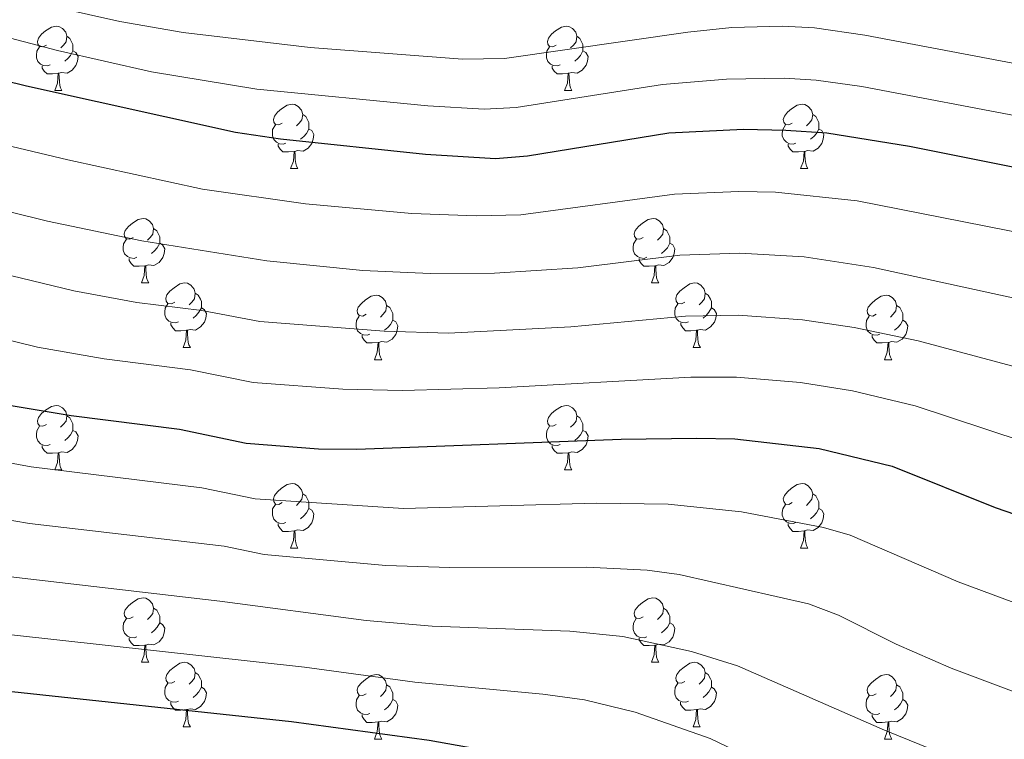
# Model space of a CAD drawing. Units: metres. Extents: x 595867 to 600364, y 4761097 to 4764130.
# Drawn here: x 597805 to 597958, y 4763162 to 4763274 of the extents above; entities that cross this region are included whole.
import ezdxf

# ---------------------------------------------------------------- set-up
doc = ezdxf.new("R2010")
doc.units = ezdxf.units.M
doc.header["$MEASUREMENT"] = 0
for name, color, linetype, lineweight in [('Nivel 36', 7, 'Continuous', 0), ('Nivel 4', 7, 'Continuous', 0), ('Nivel 5', 7, 'Continuous', 0), ('Nivel 61', 7, 'Continuous', 0), ('Nivel 63', 7, 'Continuous', 0)]:
    doc.layers.add(name, color=color, linetype=linetype, lineweight=lineweight)

msp = doc.modelspace()

# ---------------------------------------------------------------- linework, layer by layer
at = {"layer": 'Nivel 36', "color": 92, "linetype": 'Continuous', "lineweight": 0}
for p, q in [((597810.26, 4763262.77), (597811.38, 4763262.77)), ((597889.58, 4763262.77), (597890.71, 4763262.77)), ((597846.95, 4763250.63), (597848.07, 4763250.63)), ((597926.27, 4763250.63), (597927.4, 4763250.63)), ((597823.76, 4763232.86), (597824.88, 4763232.86)), ((597903.09, 4763232.86), (597904.21, 4763232.86)), ((597830.23, 4763222.82), (597831.36, 4763222.82)), ((597909.56, 4763222.82), (597910.69, 4763222.82)), ((597860, 4763220.92), (597861.13, 4763220.92)), ((597939.33, 4763220.92), (597940.46, 4763220.92)), ((597810.26, 4763203.77), (597811.38, 4763203.77)), ((597889.58, 4763203.77), (597890.71, 4763203.77)), ((597846.95, 4763191.63), (597848.07, 4763191.63)), ((597926.27, 4763191.63), (597927.4, 4763191.63)), ((597823.76, 4763173.87), (597824.88, 4763173.87)), ((597903.08, 4763173.87), (597904.21, 4763173.87)), ((597830.23, 4763163.83), (597831.36, 4763163.83)), ((597909.56, 4763163.83), (597910.68, 4763163.83)), ((597860, 4763161.93), (597861.13, 4763161.93)), ((597939.33, 4763161.93), (597940.46, 4763161.93))]:
    msp.add_line(p, q, dxfattribs=at)
at = {"layer": 'Nivel 36', "color": 92, "linetype": 'Continuous', "lineweight": 0, "flags": 128}
for points in [[(597808.96, 4763269.83), (597808.43, 4763269.56), (597807.9, 4763269.61), (597807.63, 4763269.99), (597807.58, 4763270.41), (597807.74, 4763270.93), (597808.22, 4763271.53), (597808.85, 4763272.05), (597809.75, 4763272.64), (597810.5, 4763272.8), (597810.92, 4763272.75), (597811.45, 4763272.43), (597811.98, 4763271.85), (597812.14, 4763271.21), (597812.03, 4763270.35), (597811.61, 4763269.83), (597811.19, 4763269.4)], [(597888.28, 4763269.83), (597887.75, 4763269.56), (597887.22, 4763269.61), (597886.96, 4763269.99), (597886.9, 4763270.41), (597887.06, 4763270.93), (597887.54, 4763271.53), (597888.18, 4763272.05), (597889.08, 4763272.64), (597889.82, 4763272.8), (597890.25, 4763272.75), (597890.78, 4763272.43), (597891.31, 4763271.85), (597891.47, 4763271.21), (597891.36, 4763270.35), (597890.93, 4763269.83), (597890.51, 4763269.4)], [(597812.14, 4763271.21), (597812.62, 4763270.89), (597812.93, 4763270.25), (597813.09, 4763269.93), (597813.09, 4763269.35), (597813.09, 4763268.93), (597812.72, 4763268.23), (597812.3, 4763267.75), (597811.82, 4763267.33)], [(597891.47, 4763271.21), (597891.94, 4763270.89), (597892.26, 4763270.25), (597892.42, 4763269.93), (597892.42, 4763269.35), (597892.42, 4763268.93), (597892.05, 4763268.24), (597891.63, 4763267.76), (597891.15, 4763267.34)], [(597809.54, 4763266.75), (597809.12, 4763266.59), (597808.53, 4763266.65), (597808.06, 4763266.85), (597807.63, 4763267.28), (597807.42, 4763267.87), (597807.42, 4763268.29), (597807.47, 4763268.87), (597807.9, 4763269.56)], [(597813.09, 4763268.93), (597813.55, 4763268.67), (597813.89, 4763268.06), (597813.78, 4763267.33), (597813.57, 4763266.69), (597812.99, 4763265.95), (597812.19, 4763265.47), (597811.34, 4763265.58), (597810.91, 4763265.45)], [(597888.87, 4763266.75), (597888.44, 4763266.59), (597887.86, 4763266.65), (597887.38, 4763266.86), (597886.96, 4763267.28), (597886.74, 4763267.87), (597886.74, 4763268.29), (597886.8, 4763268.87), (597887.22, 4763269.56)], [(597892.42, 4763268.93), (597892.87, 4763268.68), (597893.22, 4763268.06), (597893.11, 4763267.34), (597892.9, 4763266.7), (597892.31, 4763265.96), (597891.52, 4763265.48), (597890.67, 4763265.58), (597890.24, 4763265.45)], [(597810.8, 4763265.45), (597809.91, 4763265.37), (597809.07, 4763265.37), (597808.64, 4763265.79), (597808.32, 4763266.27), (597808.32, 4763266.59)], [(597810.26, 4763262.77), (597810.69, 4763263.93), (597810.8, 4763265.45), (597810.91, 4763265.45), (597810.95, 4763264.87), (597810.98, 4763264.18), (597811.05, 4763263.57), (597811.17, 4763263.17), (597811.38, 4763262.77)], [(597890.13, 4763265.45), (597889.24, 4763265.37), (597888.39, 4763265.37), (597887.97, 4763265.8), (597887.65, 4763266.27), (597887.65, 4763266.59)], [(597889.58, 4763262.77), (597890.02, 4763263.93), (597890.13, 4763265.45), (597890.24, 4763265.45), (597890.27, 4763264.87), (597890.31, 4763264.18), (597890.38, 4763263.57), (597890.49, 4763263.17), (597890.71, 4763262.77)], [(597845.65, 4763257.69), (597845.12, 4763257.42), (597844.59, 4763257.48), (597844.32, 4763257.85), (597844.27, 4763258.27), (597844.43, 4763258.79), (597844.91, 4763259.39), (597845.54, 4763259.92), (597846.44, 4763260.5), (597847.19, 4763260.66), (597847.61, 4763260.61), (597848.14, 4763260.29), (597848.67, 4763259.71), (597848.83, 4763259.07), (597848.72, 4763258.22), (597848.3, 4763257.69), (597847.88, 4763257.26)], [(597924.97, 4763257.69), (597924.44, 4763257.42), (597923.91, 4763257.48), (597923.65, 4763257.85), (597923.59, 4763258.27), (597923.75, 4763258.79), (597924.23, 4763259.39), (597924.87, 4763259.92), (597925.77, 4763260.5), (597926.51, 4763260.66), (597926.94, 4763260.61), (597927.47, 4763260.29), (597928, 4763259.71), (597928.16, 4763259.07), (597928.05, 4763258.22), (597927.62, 4763257.69), (597927.2, 4763257.26)], [(597848.83, 4763259.07), (597849.31, 4763258.75), (597849.62, 4763258.11), (597849.78, 4763257.79), (597849.78, 4763257.21), (597849.78, 4763256.79), (597849.41, 4763256.1), (597848.99, 4763255.62), (597848.51, 4763255.2)], [(597928.16, 4763259.07), (597928.63, 4763258.75), (597928.95, 4763258.11), (597929.11, 4763257.79), (597929.11, 4763257.21), (597929.11, 4763256.79), (597928.74, 4763256.1), (597928.32, 4763255.62), (597927.84, 4763255.2)], [(597846.23, 4763254.61), (597845.81, 4763254.45), (597845.22, 4763254.51), (597844.75, 4763254.72), (597844.32, 4763255.14), (597844.11, 4763255.73), (597844.11, 4763256.15), (597844.16, 4763256.73), (597844.59, 4763257.42)], [(597849.78, 4763256.79), (597850.24, 4763256.54), (597850.58, 4763255.92), (597850.47, 4763255.2), (597850.26, 4763254.56), (597849.68, 4763253.82), (597848.88, 4763253.34), (597848.03, 4763253.44), (597847.6, 4763253.31)], [(597925.56, 4763254.61), (597925.13, 4763254.45), (597924.55, 4763254.51), (597924.07, 4763254.72), (597923.65, 4763255.14), (597923.43, 4763255.73), (597923.43, 4763256.15), (597923.49, 4763256.73), (597923.91, 4763257.42)], [(597929.11, 4763256.79), (597929.56, 4763256.54), (597929.91, 4763255.92), (597929.8, 4763255.2), (597929.59, 4763254.56), (597929, 4763253.82), (597928.21, 4763253.34), (597927.36, 4763253.44), (597926.93, 4763253.31)], [(597847.49, 4763253.31), (597846.6, 4763253.23), (597845.76, 4763253.23), (597845.33, 4763253.66), (597845.01, 4763254.13), (597845.01, 4763254.45)], [(597926.82, 4763253.31), (597925.93, 4763253.23), (597925.08, 4763253.23), (597924.66, 4763253.66), (597924.34, 4763254.13), (597924.34, 4763254.45)], [(597846.95, 4763250.63), (597847.38, 4763251.79), (597847.49, 4763253.31), (597847.6, 4763253.31), (597847.64, 4763252.73), (597847.67, 4763252.04), (597847.74, 4763251.43), (597847.86, 4763251.03), (597848.07, 4763250.63)], [(597926.27, 4763250.63), (597926.71, 4763251.79), (597926.82, 4763253.31), (597926.93, 4763253.31), (597926.96, 4763252.73), (597927, 4763252.04), (597927.07, 4763251.43), (597927.18, 4763251.03), (597927.4, 4763250.63)], [(597822.46, 4763239.92), (597821.93, 4763239.65), (597821.4, 4763239.71), (597821.13, 4763240.08), (597821.08, 4763240.5), (597821.24, 4763241.02), (597821.72, 4763241.62), (597822.35, 4763242.15), (597823.25, 4763242.73), (597824, 4763242.89), (597824.42, 4763242.84), (597824.95, 4763242.52), (597825.48, 4763241.94), (597825.64, 4763241.3), (597825.53, 4763240.45), (597825.11, 4763239.92), (597824.69, 4763239.49)], [(597901.79, 4763239.92), (597901.26, 4763239.65), (597900.73, 4763239.71), (597900.46, 4763240.08), (597900.41, 4763240.5), (597900.57, 4763241.02), (597901.05, 4763241.62), (597901.68, 4763242.15), (597902.58, 4763242.73), (597903.33, 4763242.89), (597903.75, 4763242.84), (597904.28, 4763242.52), (597904.81, 4763241.94), (597904.97, 4763241.3), (597904.86, 4763240.45), (597904.44, 4763239.92), (597904.02, 4763239.49)], [(597825.64, 4763241.3), (597826.12, 4763240.98), (597826.43, 4763240.34), (597826.59, 4763240.02), (597826.59, 4763239.44), (597826.59, 4763239.02), (597826.22, 4763238.33), (597825.8, 4763237.85), (597825.32, 4763237.43)], [(597904.97, 4763241.3), (597905.45, 4763240.98), (597905.76, 4763240.34), (597905.92, 4763240.02), (597905.92, 4763239.44), (597905.92, 4763239.02), (597905.55, 4763238.33), (597905.13, 4763237.85), (597904.65, 4763237.43)], [(597823.04, 4763236.84), (597822.62, 4763236.68), (597822.03, 4763236.74), (597821.56, 4763236.95), (597821.13, 4763237.37), (597820.92, 4763237.96), (597820.92, 4763238.38), (597820.97, 4763238.96), (597821.4, 4763239.65)], [(597902.37, 4763236.84), (597901.95, 4763236.68), (597901.36, 4763236.74), (597900.89, 4763236.95), (597900.46, 4763237.37), (597900.25, 4763237.96), (597900.25, 4763238.38), (597900.3, 4763238.96), (597900.73, 4763239.65)], [(597826.59, 4763239.02), (597827.05, 4763238.77), (597827.39, 4763238.15), (597827.28, 4763237.43), (597827.07, 4763236.79), (597826.49, 4763236.05), (597825.69, 4763235.57), (597824.84, 4763235.67), (597824.41, 4763235.54)], [(597905.92, 4763239.02), (597906.38, 4763238.77), (597906.72, 4763238.15), (597906.61, 4763237.43), (597906.4, 4763236.79), (597905.82, 4763236.05), (597905.02, 4763235.57), (597904.17, 4763235.67), (597903.74, 4763235.54)], [(597824.3, 4763235.54), (597823.41, 4763235.46), (597822.57, 4763235.46), (597822.14, 4763235.89), (597821.82, 4763236.36), (597821.82, 4763236.68)], [(597903.63, 4763235.54), (597902.74, 4763235.46), (597901.9, 4763235.46), (597901.47, 4763235.89), (597901.15, 4763236.36), (597901.15, 4763236.68)], [(597823.76, 4763232.86), (597824.19, 4763234.02), (597824.3, 4763235.54), (597824.41, 4763235.54), (597824.45, 4763234.96), (597824.48, 4763234.27), (597824.55, 4763233.66), (597824.67, 4763233.26), (597824.88, 4763232.86)], [(597903.09, 4763232.86), (597903.52, 4763234.02), (597903.63, 4763235.54), (597903.74, 4763235.54), (597903.78, 4763234.96), (597903.81, 4763234.27), (597903.88, 4763233.66), (597904, 4763233.26), (597904.21, 4763232.86)], [(597828.93, 4763229.88), (597828.4, 4763229.62), (597827.87, 4763229.67), (597827.61, 4763230.04), (597827.55, 4763230.47), (597827.71, 4763230.99), (597828.19, 4763231.58), (597828.83, 4763232.11), (597829.73, 4763232.7), (597830.47, 4763232.86), (597830.9, 4763232.8), (597831.43, 4763232.49), (597831.96, 4763231.9), (597832.12, 4763231.26), (597832.01, 4763230.41), (597831.58, 4763229.88), (597831.16, 4763229.46)], [(597908.26, 4763229.88), (597907.73, 4763229.62), (597907.2, 4763229.67), (597906.94, 4763230.04), (597906.88, 4763230.47), (597907.04, 4763230.99), (597907.52, 4763231.58), (597908.16, 4763232.11), (597909.06, 4763232.7), (597909.8, 4763232.86), (597910.23, 4763232.8), (597910.76, 4763232.49), (597911.29, 4763231.9), (597911.45, 4763231.26), (597911.34, 4763230.41), (597910.91, 4763229.88), (597910.49, 4763229.46)], [(597832.12, 4763231.26), (597832.59, 4763230.95), (597832.91, 4763230.31), (597833.07, 4763229.99), (597833.07, 4763229.41), (597833.07, 4763228.98), (597832.7, 4763228.29), (597832.28, 4763227.81), (597831.8, 4763227.39)], [(597858.7, 4763227.98), (597858.18, 4763227.71), (597857.64, 4763227.77), (597857.38, 4763228.14), (597857.32, 4763228.56), (597857.48, 4763229.08), (597857.96, 4763229.68), (597858.6, 4763230.21), (597859.5, 4763230.79), (597860.24, 4763230.95), (597860.67, 4763230.9), (597861.2, 4763230.58), (597861.73, 4763230), (597861.89, 4763229.36), (597861.78, 4763228.51), (597861.36, 4763227.98), (597860.94, 4763227.55)], [(597911.45, 4763231.26), (597911.92, 4763230.95), (597912.24, 4763230.31), (597912.4, 4763229.99), (597912.4, 4763229.41), (597912.4, 4763228.98), (597912.03, 4763228.29), (597911.61, 4763227.81), (597911.13, 4763227.39)], [(597938.03, 4763227.98), (597937.5, 4763227.71), (597936.97, 4763227.77), (597936.71, 4763228.14), (597936.65, 4763228.56), (597936.81, 4763229.08), (597937.29, 4763229.68), (597937.93, 4763230.21), (597938.83, 4763230.79), (597939.57, 4763230.95), (597940, 4763230.9), (597940.53, 4763230.58), (597941.06, 4763230), (597941.22, 4763229.36), (597941.11, 4763228.51), (597940.68, 4763227.98), (597940.26, 4763227.55)], [(597829.52, 4763226.8), (597829.09, 4763226.64), (597828.51, 4763226.7), (597828.03, 4763226.91), (597827.61, 4763227.34), (597827.39, 4763227.92), (597827.39, 4763228.34), (597827.45, 4763228.93), (597827.87, 4763229.62)], [(597833.07, 4763228.98), (597833.52, 4763228.73), (597833.87, 4763228.12), (597833.76, 4763227.39), (597833.55, 4763226.75), (597832.96, 4763226.01), (597832.17, 4763225.53), (597831.32, 4763225.64), (597830.89, 4763225.51)], [(597861.89, 4763229.36), (597862.36, 4763229.04), (597862.68, 4763228.4), (597862.84, 4763228.08), (597862.84, 4763227.5), (597862.84, 4763227.08), (597862.47, 4763226.39), (597862.05, 4763225.91), (597861.57, 4763225.49)], [(597908.85, 4763226.8), (597908.42, 4763226.64), (597907.84, 4763226.7), (597907.36, 4763226.91), (597906.94, 4763227.34), (597906.72, 4763227.92), (597906.72, 4763228.34), (597906.78, 4763228.93), (597907.2, 4763229.62)], [(597912.4, 4763228.98), (597912.85, 4763228.73), (597913.2, 4763228.12), (597913.09, 4763227.39), (597912.88, 4763226.75), (597912.29, 4763226.01), (597911.5, 4763225.53), (597910.65, 4763225.64), (597910.22, 4763225.51)], [(597941.22, 4763229.36), (597941.69, 4763229.04), (597942.01, 4763228.4), (597942.17, 4763228.08), (597942.17, 4763227.5), (597942.17, 4763227.08), (597941.8, 4763226.39), (597941.38, 4763225.91), (597940.9, 4763225.49)], [(597859.29, 4763224.9), (597858.86, 4763224.74), (597858.28, 4763224.8), (597857.8, 4763225.01), (597857.38, 4763225.43), (597857.16, 4763226.02), (597857.16, 4763226.44), (597857.22, 4763227.02), (597857.64, 4763227.71)], [(597862.84, 4763227.08), (597863.3, 4763226.83), (597863.64, 4763226.21), (597863.53, 4763225.49), (597863.32, 4763224.85), (597862.74, 4763224.11), (597861.94, 4763223.63), (597861.09, 4763223.73), (597860.66, 4763223.6)], [(597938.62, 4763224.9), (597938.19, 4763224.74), (597937.61, 4763224.8), (597937.13, 4763225.01), (597936.71, 4763225.43), (597936.49, 4763226.02), (597936.49, 4763226.44), (597936.55, 4763227.02), (597936.97, 4763227.71)], [(597942.17, 4763227.08), (597942.62, 4763226.83), (597942.97, 4763226.21), (597942.86, 4763225.49), (597942.65, 4763224.85), (597942.06, 4763224.11), (597941.27, 4763223.63), (597940.42, 4763223.73), (597939.99, 4763223.6)], [(597830.78, 4763225.51), (597829.89, 4763225.42), (597829.04, 4763225.42), (597828.62, 4763225.85), (597828.3, 4763226.33), (597828.3, 4763226.64)], [(597830.23, 4763222.82), (597830.67, 4763223.98), (597830.78, 4763225.51), (597830.89, 4763225.51), (597830.92, 4763224.92), (597830.96, 4763224.24), (597831.03, 4763223.62), (597831.14, 4763223.22), (597831.36, 4763222.82)], [(597910.11, 4763225.51), (597909.22, 4763225.42), (597908.37, 4763225.42), (597907.95, 4763225.85), (597907.63, 4763226.33), (597907.63, 4763226.64)], [(597909.56, 4763222.82), (597910, 4763223.98), (597910.11, 4763225.51), (597910.22, 4763225.51), (597910.25, 4763224.92), (597910.29, 4763224.24), (597910.36, 4763223.62), (597910.47, 4763223.22), (597910.69, 4763222.82)], [(597860.55, 4763223.6), (597859.66, 4763223.52), (597858.82, 4763223.52), (597858.39, 4763223.95), (597858.07, 4763224.42), (597858.07, 4763224.74)], [(597939.88, 4763223.6), (597938.99, 4763223.52), (597938.14, 4763223.52), (597937.72, 4763223.95), (597937.4, 4763224.42), (597937.4, 4763224.74)], [(597860, 4763220.92), (597860.44, 4763222.08), (597860.55, 4763223.6), (597860.66, 4763223.6), (597860.7, 4763223.02), (597860.73, 4763222.33), (597860.8, 4763221.72), (597860.92, 4763221.32), (597861.13, 4763220.92)], [(597939.33, 4763220.92), (597939.77, 4763222.08), (597939.88, 4763223.6), (597939.99, 4763223.6), (597940.02, 4763223.02), (597940.06, 4763222.33), (597940.13, 4763221.72), (597940.24, 4763221.32), (597940.46, 4763220.92)], [(597808.96, 4763210.83), (597808.42, 4763210.57), (597807.9, 4763210.62), (597807.63, 4763210.99), (597807.58, 4763211.42), (597807.74, 4763211.94), (597808.22, 4763212.53), (597808.85, 4763213.06), (597809.75, 4763213.65), (597810.5, 4763213.81), (597810.92, 4763213.75), (597811.45, 4763213.44), (597811.98, 4763212.85), (597812.14, 4763212.21), (597812.03, 4763211.36), (597811.6, 4763210.83), (597811.18, 4763210.41)], [(597888.28, 4763210.83), (597887.75, 4763210.57), (597887.22, 4763210.62), (597886.96, 4763210.99), (597886.9, 4763211.42), (597887.06, 4763211.94), (597887.54, 4763212.53), (597888.18, 4763213.06), (597889.08, 4763213.65), (597889.82, 4763213.81), (597890.25, 4763213.75), (597890.78, 4763213.44), (597891.31, 4763212.85), (597891.47, 4763212.21), (597891.36, 4763211.36), (597890.93, 4763210.83), (597890.51, 4763210.41)], [(597812.14, 4763212.21), (597812.62, 4763211.9), (597812.93, 4763211.26), (597813.09, 4763210.94), (597813.09, 4763210.36), (597813.09, 4763209.93), (597812.72, 4763209.24), (597812.3, 4763208.76), (597811.82, 4763208.34)], [(597891.47, 4763212.21), (597891.94, 4763211.9), (597892.26, 4763211.26), (597892.42, 4763210.94), (597892.42, 4763210.36), (597892.42, 4763209.93), (597892.05, 4763209.24), (597891.63, 4763208.76), (597891.15, 4763208.34)], [(597809.54, 4763207.75), (597809.12, 4763207.59), (597808.53, 4763207.65), (597808.06, 4763207.86), (597807.63, 4763208.29), (597807.42, 4763208.87), (597807.42, 4763209.29), (597807.47, 4763209.88), (597807.9, 4763210.57)], [(597888.87, 4763207.75), (597888.44, 4763207.59), (597887.86, 4763207.65), (597887.38, 4763207.86), (597886.96, 4763208.29), (597886.74, 4763208.87), (597886.74, 4763209.29), (597886.8, 4763209.88), (597887.22, 4763210.57)], [(597813.09, 4763209.93), (597813.54, 4763209.68), (597813.89, 4763209.07), (597813.78, 4763208.34), (597813.57, 4763207.7), (597812.98, 4763206.96), (597812.19, 4763206.48), (597811.34, 4763206.59), (597810.91, 4763206.46)], [(597892.42, 4763209.93), (597892.87, 4763209.68), (597893.22, 4763209.07), (597893.11, 4763208.34), (597892.9, 4763207.7), (597892.31, 4763206.96), (597891.52, 4763206.48), (597890.67, 4763206.59), (597890.24, 4763206.46)], [(597810.8, 4763206.46), (597809.91, 4763206.37), (597809.06, 4763206.37), (597808.64, 4763206.8), (597808.32, 4763207.28), (597808.32, 4763207.59)], [(597890.13, 4763206.46), (597889.24, 4763206.37), (597888.39, 4763206.37), (597887.97, 4763206.8), (597887.65, 4763207.28), (597887.65, 4763207.59)], [(597810.26, 4763203.77), (597810.69, 4763204.93), (597810.8, 4763206.46), (597810.91, 4763206.46), (597810.94, 4763205.87), (597810.98, 4763205.19), (597811.05, 4763204.57), (597811.16, 4763204.17), (597811.38, 4763203.77)], [(597889.58, 4763203.77), (597890.02, 4763204.93), (597890.13, 4763206.46), (597890.24, 4763206.46), (597890.27, 4763205.87), (597890.31, 4763205.19), (597890.38, 4763204.57), (597890.49, 4763204.17), (597890.71, 4763203.77)], [(597845.65, 4763198.69), (597845.12, 4763198.43), (597844.59, 4763198.48), (597844.32, 4763198.85), (597844.27, 4763199.28), (597844.43, 4763199.8), (597844.91, 4763200.39), (597845.54, 4763200.92), (597846.44, 4763201.51), (597847.19, 4763201.67), (597847.61, 4763201.61), (597848.14, 4763201.3), (597848.67, 4763200.71), (597848.83, 4763200.07), (597848.72, 4763199.22), (597848.3, 4763198.69), (597847.88, 4763198.27)], [(597924.97, 4763198.69), (597924.44, 4763198.43), (597923.91, 4763198.48), (597923.65, 4763198.85), (597923.59, 4763199.28), (597923.75, 4763199.8), (597924.23, 4763200.39), (597924.87, 4763200.92), (597925.77, 4763201.51), (597926.51, 4763201.67), (597926.94, 4763201.61), (597927.47, 4763201.3), (597928, 4763200.71), (597928.16, 4763200.07), (597928.05, 4763199.22), (597927.62, 4763198.69), (597927.2, 4763198.27)], [(597848.83, 4763200.07), (597849.31, 4763199.76), (597849.62, 4763199.12), (597849.78, 4763198.8), (597849.78, 4763198.22), (597849.78, 4763197.79), (597849.41, 4763197.1), (597848.99, 4763196.62), (597848.51, 4763196.2)], [(597928.16, 4763200.07), (597928.63, 4763199.76), (597928.95, 4763199.12), (597929.11, 4763198.8), (597929.11, 4763198.22), (597929.11, 4763197.79), (597928.74, 4763197.1), (597928.32, 4763196.62), (597927.84, 4763196.2)], [(597846.23, 4763195.61), (597845.81, 4763195.45), (597845.22, 4763195.51), (597844.75, 4763195.72), (597844.32, 4763196.15), (597844.11, 4763196.73), (597844.11, 4763197.15), (597844.16, 4763197.74), (597844.59, 4763198.43)], [(597849.78, 4763197.79), (597850.24, 4763197.54), (597850.58, 4763196.93), (597850.47, 4763196.2), (597850.26, 4763195.56), (597849.68, 4763194.82), (597848.88, 4763194.34), (597848.03, 4763194.45), (597847.6, 4763194.32)], [(597925.56, 4763195.61), (597925.13, 4763195.45), (597924.55, 4763195.51), (597924.07, 4763195.72), (597923.65, 4763196.15), (597923.43, 4763196.73), (597923.43, 4763197.15), (597923.49, 4763197.74), (597923.91, 4763198.43)], [(597929.11, 4763197.79), (597929.56, 4763197.54), (597929.91, 4763196.93), (597929.8, 4763196.2), (597929.59, 4763195.56), (597929, 4763194.82), (597928.21, 4763194.34), (597927.36, 4763194.45), (597926.93, 4763194.32)], [(597847.49, 4763194.32), (597846.6, 4763194.23), (597845.76, 4763194.23), (597845.33, 4763194.66), (597845.01, 4763195.14), (597845.01, 4763195.45)], [(597926.82, 4763194.32), (597925.93, 4763194.23), (597925.08, 4763194.23), (597924.66, 4763194.66), (597924.34, 4763195.14), (597924.34, 4763195.45)], [(597846.95, 4763191.63), (597847.38, 4763192.79), (597847.49, 4763194.32), (597847.6, 4763194.32), (597847.64, 4763193.73), (597847.67, 4763193.05), (597847.74, 4763192.43), (597847.86, 4763192.03), (597848.07, 4763191.63)], [(597926.27, 4763191.63), (597926.71, 4763192.79), (597926.82, 4763194.32), (597926.93, 4763194.32), (597926.96, 4763193.73), (597927, 4763193.05), (597927.07, 4763192.43), (597927.18, 4763192.03), (597927.4, 4763191.63)], [(597822.46, 4763180.93), (597821.93, 4763180.66), (597821.4, 4763180.71), (597821.13, 4763181.09), (597821.08, 4763181.51), (597821.24, 4763182.03), (597821.72, 4763182.63), (597822.35, 4763183.15), (597823.25, 4763183.74), (597824, 4763183.9), (597824.42, 4763183.85), (597824.95, 4763183.53), (597825.48, 4763182.95), (597825.64, 4763182.31), (597825.53, 4763181.45), (597825.11, 4763180.93), (597824.69, 4763180.5)], [(597901.78, 4763180.93), (597901.26, 4763180.66), (597900.72, 4763180.71), (597900.46, 4763181.09), (597900.4, 4763181.51), (597900.56, 4763182.03), (597901.04, 4763182.63), (597901.68, 4763183.15), (597902.58, 4763183.74), (597903.32, 4763183.9), (597903.75, 4763183.85), (597904.28, 4763183.53), (597904.81, 4763182.95), (597904.97, 4763182.31), (597904.86, 4763181.45), (597904.44, 4763180.93), (597904.02, 4763180.5)], [(597825.64, 4763182.31), (597826.12, 4763181.99), (597826.43, 4763181.35), (597826.59, 4763181.03), (597826.59, 4763180.45), (597826.59, 4763180.03), (597826.22, 4763179.33), (597825.8, 4763178.85), (597825.32, 4763178.43)], [(597904.97, 4763182.31), (597905.44, 4763181.99), (597905.76, 4763181.35), (597905.92, 4763181.03), (597905.92, 4763180.45), (597905.92, 4763180.03), (597905.55, 4763179.33), (597905.13, 4763178.85), (597904.65, 4763178.43)], [(597823.04, 4763177.85), (597822.62, 4763177.69), (597822.03, 4763177.75), (597821.56, 4763177.95), (597821.13, 4763178.38), (597820.92, 4763178.97), (597820.92, 4763179.39), (597820.97, 4763179.97), (597821.4, 4763180.66)], [(597826.59, 4763180.03), (597827.05, 4763179.77), (597827.39, 4763179.16), (597827.28, 4763178.43), (597827.07, 4763177.79), (597826.49, 4763177.05), (597825.69, 4763176.57), (597824.84, 4763176.68), (597824.41, 4763176.55)], [(597902.37, 4763177.85), (597901.94, 4763177.69), (597901.36, 4763177.75), (597900.88, 4763177.95), (597900.46, 4763178.38), (597900.24, 4763178.97), (597900.24, 4763179.39), (597900.3, 4763179.97), (597900.72, 4763180.66)], [(597905.92, 4763180.03), (597906.38, 4763179.77), (597906.72, 4763179.16), (597906.61, 4763178.43), (597906.4, 4763177.79), (597905.82, 4763177.05), (597905.02, 4763176.57), (597904.17, 4763176.68), (597903.74, 4763176.55)], [(597824.3, 4763176.55), (597823.41, 4763176.47), (597822.57, 4763176.47), (597822.14, 4763176.89), (597821.82, 4763177.37), (597821.82, 4763177.69)], [(597823.76, 4763173.87), (597824.19, 4763175.03), (597824.3, 4763176.55), (597824.41, 4763176.55), (597824.45, 4763175.97), (597824.48, 4763175.28), (597824.55, 4763174.67), (597824.67, 4763174.27), (597824.88, 4763173.87)], [(597903.63, 4763176.55), (597902.74, 4763176.47), (597901.9, 4763176.47), (597901.47, 4763176.89), (597901.15, 4763177.37), (597901.15, 4763177.69)], [(597903.08, 4763173.87), (597903.52, 4763175.03), (597903.63, 4763176.55), (597903.74, 4763176.55), (597903.78, 4763175.97), (597903.81, 4763175.28), (597903.88, 4763174.67), (597904, 4763174.27), (597904.21, 4763173.87)], [(597828.93, 4763170.89), (597828.4, 4763170.63), (597827.87, 4763170.68), (597827.61, 4763171.05), (597827.55, 4763171.47), (597827.71, 4763171.99), (597828.19, 4763172.59), (597828.83, 4763173.12), (597829.73, 4763173.71), (597830.47, 4763173.87), (597830.9, 4763173.81), (597831.43, 4763173.49), (597831.96, 4763172.91), (597832.12, 4763172.27), (597832.01, 4763171.42), (597831.58, 4763170.89), (597831.16, 4763170.47)], [(597908.26, 4763170.89), (597907.73, 4763170.63), (597907.2, 4763170.68), (597906.94, 4763171.05), (597906.88, 4763171.47), (597907.04, 4763171.99), (597907.52, 4763172.59), (597908.16, 4763173.12), (597909.06, 4763173.71), (597909.8, 4763173.87), (597910.22, 4763173.81), (597910.76, 4763173.49), (597911.28, 4763172.91), (597911.44, 4763172.27), (597911.34, 4763171.42), (597910.91, 4763170.89), (597910.49, 4763170.47)], [(597832.12, 4763172.27), (597832.59, 4763171.95), (597832.91, 4763171.31), (597833.07, 4763170.99), (597833.07, 4763170.41), (597833.07, 4763169.99), (597832.7, 4763169.3), (597832.28, 4763168.82), (597831.8, 4763168.4)], [(597858.7, 4763168.99), (597858.18, 4763168.72), (597857.64, 4763168.77), (597857.38, 4763169.15), (597857.32, 4763169.57), (597857.48, 4763170.09), (597857.96, 4763170.69), (597858.6, 4763171.21), (597859.5, 4763171.8), (597860.24, 4763171.96), (597860.67, 4763171.91), (597861.2, 4763171.59), (597861.73, 4763171.01), (597861.89, 4763170.37), (597861.78, 4763169.51), (597861.36, 4763168.99), (597860.94, 4763168.56)], [(597911.44, 4763172.27), (597911.92, 4763171.95), (597912.24, 4763171.31), (597912.4, 4763170.99), (597912.4, 4763170.41), (597912.4, 4763169.99), (597912.02, 4763169.3), (597911.6, 4763168.82), (597911.12, 4763168.4)], [(597938.03, 4763168.99), (597937.5, 4763168.72), (597936.97, 4763168.77), (597936.71, 4763169.15), (597936.65, 4763169.57), (597936.81, 4763170.09), (597937.29, 4763170.69), (597937.93, 4763171.21), (597938.83, 4763171.8), (597939.57, 4763171.96), (597940, 4763171.91), (597940.53, 4763171.59), (597941.06, 4763171.01), (597941.22, 4763170.37), (597941.11, 4763169.51), (597940.68, 4763168.99), (597940.26, 4763168.56)], [(597829.52, 4763167.81), (597829.09, 4763167.65), (597828.51, 4763167.71), (597828.03, 4763167.92), (597827.61, 4763168.35), (597827.39, 4763168.93), (597827.39, 4763169.35), (597827.45, 4763169.93), (597827.87, 4763170.63)], [(597861.89, 4763170.37), (597862.36, 4763170.05), (597862.68, 4763169.41), (597862.84, 4763169.09), (597862.84, 4763168.51), (597862.84, 4763168.09), (597862.47, 4763167.39), (597862.05, 4763166.91), (597861.57, 4763166.49)], [(597908.84, 4763167.81), (597908.42, 4763167.65), (597907.84, 4763167.71), (597907.36, 4763167.92), (597906.94, 4763168.35), (597906.72, 4763168.93), (597906.72, 4763169.35), (597906.78, 4763169.93), (597907.2, 4763170.63)], [(597941.22, 4763170.37), (597941.69, 4763170.05), (597942.01, 4763169.41), (597942.17, 4763169.09), (597942.17, 4763168.51), (597942.17, 4763168.09), (597941.8, 4763167.39), (597941.38, 4763166.91), (597940.9, 4763166.49)], [(597833.07, 4763169.99), (597833.52, 4763169.74), (597833.87, 4763169.13), (597833.76, 4763168.4), (597833.55, 4763167.76), (597832.96, 4763167.02), (597832.17, 4763166.54), (597831.32, 4763166.65), (597830.89, 4763166.51)], [(597859.29, 4763165.91), (597858.86, 4763165.75), (597858.28, 4763165.81), (597857.8, 4763166.01), (597857.38, 4763166.44), (597857.16, 4763167.03), (597857.16, 4763167.45), (597857.22, 4763168.03), (597857.64, 4763168.72)], [(597912.4, 4763169.99), (597912.85, 4763169.74), (597913.2, 4763169.13), (597913.08, 4763168.4), (597912.88, 4763167.76), (597912.29, 4763167.02), (597911.5, 4763166.54), (597910.64, 4763166.65), (597910.22, 4763166.51)], [(597938.62, 4763165.91), (597938.19, 4763165.75), (597937.61, 4763165.81), (597937.13, 4763166.01), (597936.71, 4763166.44), (597936.49, 4763167.03), (597936.49, 4763167.45), (597936.55, 4763168.03), (597936.97, 4763168.72)], [(597830.78, 4763166.51), (597829.89, 4763166.43), (597829.04, 4763166.43), (597828.62, 4763166.86), (597828.3, 4763167.33), (597828.3, 4763167.65)], [(597862.84, 4763168.09), (597863.3, 4763167.83), (597863.64, 4763167.22), (597863.53, 4763166.49), (597863.32, 4763165.85), (597862.74, 4763165.11), (597861.94, 4763164.63), (597861.09, 4763164.74), (597860.66, 4763164.61)], [(597910.1, 4763166.51), (597909.22, 4763166.43), (597908.37, 4763166.43), (597907.94, 4763166.86), (597907.62, 4763167.33), (597907.62, 4763167.65)], [(597942.17, 4763168.09), (597942.62, 4763167.83), (597942.97, 4763167.22), (597942.86, 4763166.49), (597942.65, 4763165.85), (597942.06, 4763165.11), (597941.27, 4763164.63), (597940.42, 4763164.74), (597939.99, 4763164.61)], [(597830.23, 4763163.83), (597830.67, 4763164.99), (597830.78, 4763166.51), (597830.89, 4763166.51), (597830.92, 4763165.93), (597830.96, 4763165.25), (597831.03, 4763164.63), (597831.14, 4763164.23), (597831.36, 4763163.83)], [(597860.55, 4763164.61), (597859.66, 4763164.53), (597858.82, 4763164.53), (597858.39, 4763164.95), (597858.07, 4763165.43), (597858.07, 4763165.75)], [(597909.56, 4763163.83), (597910, 4763164.99), (597910.1, 4763166.51), (597910.22, 4763166.51), (597910.25, 4763165.93), (597910.28, 4763165.25), (597910.36, 4763164.63), (597910.47, 4763164.23), (597910.68, 4763163.83)], [(597939.88, 4763164.61), (597938.99, 4763164.53), (597938.14, 4763164.53), (597937.72, 4763164.95), (597937.4, 4763165.43), (597937.4, 4763165.75)], [(597860, 4763161.93), (597860.44, 4763163.09), (597860.55, 4763164.61), (597860.66, 4763164.61), (597860.7, 4763164.03), (597860.73, 4763163.34), (597860.8, 4763162.73), (597860.92, 4763162.33), (597861.13, 4763161.93)], [(597939.33, 4763161.93), (597939.77, 4763163.09), (597939.88, 4763164.61), (597939.99, 4763164.61), (597940.02, 4763164.03), (597940.06, 4763163.34), (597940.13, 4763162.73), (597940.24, 4763162.33), (597940.46, 4763161.93)]]:
    msp.add_lwpolyline(points, dxfattribs=at)
at = {"layer": 'Nivel 4', "color": 36, "linetype": 'Continuous', "lineweight": 30, "flags": 128}
for points, elevation in [([(597960.85, 4763250.56), (597943.24, 4763254.05), (597930.38, 4763256.14), (597923.97, 4763256.58), (597917.39, 4763256.71), (597905.8, 4763256.15), (597883.82, 4763252.57), (597878.84, 4763252.16), (597867.95, 4763252.84), (597845.39, 4763255.22), (597838.36, 4763256.23), (597805.86, 4763263.44), (597787.29, 4763268.02), (597776.06, 4763269.98), (597764.83, 4763270.72), (597758.28, 4763270.69), (597716.43, 4763268.95), (597709.99, 4763268.93), (597703.86, 4763269.18), (597693.38, 4763270.62)], 725), ([(597682.4, 4763232.77), (597703.11, 4763228.45), (597715.2, 4763226.49), (597721.77, 4763225.75), (597733.07, 4763224.84), (597754.38, 4763224.09), (597760.68, 4763223.45), (597779.07, 4763219.83), (597789.3, 4763217.46), (597801.92, 4763214.05), (597812.83, 4763212.23), (597829.65, 4763210.1), (597840.04, 4763207.92), (597851.28, 4763207.05), (597857.24, 4763207.01), (597898.36, 4763208.58), (597910.09, 4763208.74), (597916.04, 4763208.6), (597929.18, 4763207.12), (597940.53, 4763204.38), (597956.54, 4763197.96), (597978.08, 4763190.51)], 750), ([(597680.34, 4763188.29), (597722.37, 4763178.71), (597739.53, 4763175.63), (597745.96, 4763174.73), (597800.64, 4763169.66), (597847.09, 4763164.67), (597868.5, 4763161.74), (597885.04, 4763158.79), (597890.95, 4763157.33), (597896.68, 4763155.46), (597907.95, 4763150.77), (597927.89, 4763140.18), (597947.83, 4763131.29), (597973.9, 4763117.96), (597978.6, 4763116.27), (597984, 4763114.85), (597988.93, 4763114.14), (597994.46, 4763114.2), (598003.64, 4763115.03), (598009.9, 4763116.34), (598020.12, 4763119.69), (598034.79, 4763125.98), (598045.79, 4763129.96), (598056.14, 4763133.13)], 775)]:
    msp.add_lwpolyline(points, dxfattribs=dict(at, elevation=elevation))
at = {"layer": 'Nivel 5', "color": 36, "linetype": 'Continuous', "lineweight": 0, "flags": 128}
for points, elevation in [([(597810.63, 4763275.69), (597820.4, 4763273.53), (597830.26, 4763271.82), (597849.99, 4763269.47), (597873.69, 4763267.66), (597880.22, 4763267.76), (597908.76, 4763271.84), (597915.56, 4763272.55), (597923.47, 4763272.8), (597928.46, 4763272.5), (597936.27, 4763271.38), (597963.11, 4763266.28), (597977.95, 4763264.11), (597987.76, 4763263.47), (598003.33, 4763263.64), (598008.33, 4763264.02), (598017.83, 4763266), (598038.52, 4763271.53), (598057.8, 4763277.49)], 715), ([(598077.67, 4763274.76), (598070.74, 4763273.55), (598057.4, 4763270.35), (598036.91, 4763263.34), (598022.86, 4763259.15), (598013.14, 4763256.79), (598004.59, 4763255.52), (597987.74, 4763255.33), (597976.81, 4763256.18), (597961.98, 4763258.42), (597935.8, 4763263.4), (597928.71, 4763264.4), (597923.72, 4763264.69), (597914.76, 4763264.55), (597904.8, 4763263.69), (597882.02, 4763260.16), (597877.04, 4763259.87), (597868.32, 4763260.41), (597841.68, 4763263.01), (597825.32, 4763265.7), (597810.68, 4763268.99), (597788.72, 4763274.76)], 720), ([(597961.7, 4763240.39), (597935.09, 4763245.61), (597922.38, 4763246.98), (597916.65, 4763247.09), (597906.66, 4763246.67), (597882.74, 4763243.44), (597875.81, 4763243.27), (597865.8, 4763243.67), (597849.29, 4763245.17), (597833.26, 4763247.43), (597812.29, 4763251.99), (597782.85, 4763259.01), (597772.99, 4763260.67), (597764, 4763261.26), (597756.17, 4763261.37), (597713.7, 4763260.47), (597701.03, 4763261.32), (597691.18, 4763263.05)], 730), ([(597977.14, 4763226.64), (597937.61, 4763235.28), (597926.83, 4763236.89), (597916.85, 4763237.47), (597907.51, 4763237.19), (597891.62, 4763235.2), (597878.67, 4763234.36), (597868.66, 4763234.34), (597858.18, 4763234.8), (597843.25, 4763236.3), (597823.82, 4763239.39), (597809.14, 4763242.48), (597779.77, 4763249.7), (597769.91, 4763251.37), (597753.08, 4763252.07), (597728.08, 4763251.13), (597723.08, 4763251.31), (597699.8, 4763253.35), (597690, 4763255.3)], 735), ([(597984.64, 4763213.13), (597944.59, 4763223.86), (597934.6, 4763225.93), (597926.55, 4763227.11), (597916.58, 4763227.84), (597908.37, 4763227.71), (597890.55, 4763226.01), (597871.51, 4763225.05), (597861.52, 4763225.34), (597842.18, 4763226.84), (597833.14, 4763228.55), (597823.04, 4763229.83), (597813.25, 4763231.61), (597782.35, 4763239.11), (597767.32, 4763241.76), (597755.94, 4763242.73), (597736.4, 4763242.26), (597726.41, 4763242.48), (597698.88, 4763245.39), (597689.09, 4763247.43)], 740), ([(597966.55, 4763206.36), (597944.08, 4763213.77), (597934.36, 4763216.09), (597926.26, 4763217.37), (597916.31, 4763218.22), (597909.23, 4763218.22), (597879.37, 4763216.53), (597864.38, 4763216.13), (597855.09, 4763216.36), (597841.11, 4763217.38), (597831.39, 4763219.32), (597817.94, 4763221.03), (597807.59, 4763222.85), (597780.71, 4763229.47), (597771.4, 4763231.34), (597761.51, 4763232.9), (597754.74, 4763233.42), (597729.74, 4763233.66), (597720.41, 4763234.42), (597702.9, 4763236.65), (597688.19, 4763239.57)], 745), ([(597964.87, 4763181.16), (597950.81, 4763186.4), (597934.01, 4763193.66), (597929.83, 4763194.84), (597917.11, 4763197.26), (597905.69, 4763198.48), (597894.48, 4763198.61), (597864.49, 4763197.79), (597841.45, 4763199.27), (597833.14, 4763201.01), (597806.58, 4763204.26), (597801.21, 4763205.27), (597783.38, 4763209.8), (597767.66, 4763212.43), (597752.69, 4763214.21), (597730.93, 4763215.61), (597716.63, 4763216.93), (597679.83, 4763224.4)], 755), ([(597682.1, 4763214.84), (597718.07, 4763207.37), (597728.79, 4763206.39), (597735.66, 4763205.15), (597750.64, 4763204.38), (597775.87, 4763201.7), (597787.7, 4763199.76), (597801.41, 4763196.29), (597806.33, 4763195.43), (597836.63, 4763191.92), (597842.86, 4763190.62), (597861.74, 4763188.9), (597871.73, 4763188.59), (597893.03, 4763188.66), (597902.43, 4763188.17), (597907.39, 4763187.52), (597927.5, 4763182.94), (597932.17, 4763181.2), (597941.12, 4763176.68), (597949.72, 4763172.96), (597965.98, 4763166.82)], 760), ([(597959.93, 4763154.98), (597939.35, 4763163.29), (597916.44, 4763173.31), (597909.29, 4763175.54), (597898.61, 4763177.89), (597890.37, 4763178.7), (597868.98, 4763179.48), (597858.69, 4763180.39), (597835.92, 4763183.39), (597801.15, 4763187.41), (597792.01, 4763189.73), (597779.17, 4763191.44), (597754.3, 4763194.03), (597736.95, 4763195.31), (597726.65, 4763197.16), (597719.5, 4763197.82), (597673.88, 4763207.86)], 765), ([(597676.96, 4763198.14), (597719.05, 4763188.67), (597730.77, 4763186.43), (597796.32, 4763179.69), (597803.08, 4763178.17), (597849.12, 4763173.13), (597866.25, 4763170.79), (597886.16, 4763168.91), (597892.65, 4763168.02), (597900.55, 4763166.09), (597912.2, 4763162.04), (597933.62, 4763151.74), (597958.4, 4763141.03)], 770)]:
    msp.add_lwpolyline(points, dxfattribs=dict(at, elevation=elevation))
at = {"layer": 'Nivel 61', "color": 250, "linetype": 'Continuous', "lineweight": 0}
msp.add_3dface([(596790.71, 4761503.17), (596757.95, 4763816.67), (600153.09, 4763865.55), (600186.97, 4761552.05)], dxfattribs=at)
at = {"layer": 'Nivel 63', "color": 7, "linetype": 'Continuous', "lineweight": 0}
msp.add_3dface([(595909.65, 4761096.59), (595866.95, 4764066.26), (600321.52, 4764130.38), (600364.21, 4761160.7)], dxfattribs=at)

doc.saveas('drawing.dxf')
